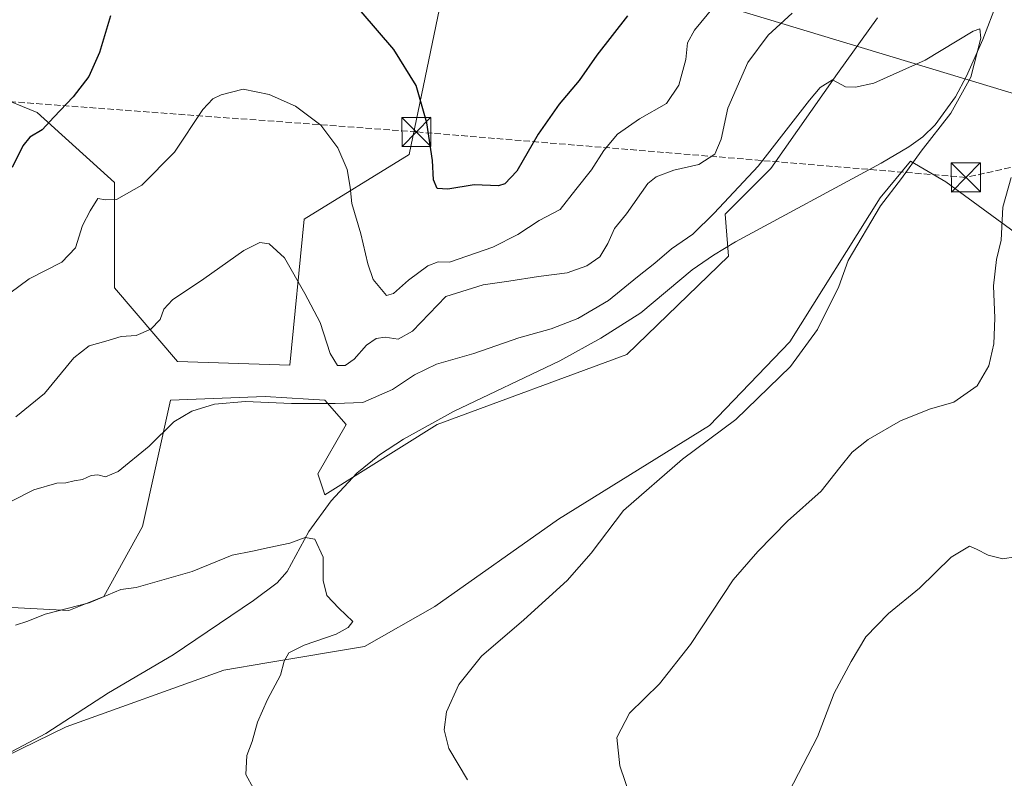
# Model space of a CAD drawing. Units: metres. Extents: x 566803 to 570253, y 4698677 to 4701026.
# Drawn here: x 569157 to 569411, y 4698890 to 4699086 of the extents above; entities that cross this region are included whole.
import ezdxf

# ---------------------------------------------------------------- set-up
doc = ezdxf.new("R2010")
doc.units = ezdxf.units.M
doc.header["$MEASUREMENT"] = 0
doc.linetypes.add('DGN Style 3', pattern=[2.307223458686699, 1.648016756204785, -0.6592067024819142])
for name, color, linetype, lineweight in [('Comarca CxS', 21, 'Continuous', 0), ('Conducción de hidrocarburos lineal', 6, 'DGN Style 3', 0), ('Corriente natural lineal', 142, 'Continuous', 13), ('Cultivos herbáceos CxS', 92, 'Continuous', 0), ('Cultivos leñosos CxS', 92, 'Continuous', 0), ('Curva de nivel maestra', 30, 'Continuous', 30), ('Curva de nivel normal', 30, 'Continuous', 0), ('Pastizal CxS', 92, 'Continuous', 0), ('Tendido', 6, 'Continuous', 0), ('Torre de tendido puntual', 7, 'Continuous', 0)]:
    doc.layers.add(name, color=color, linetype=linetype, lineweight=lineweight)

# ---------------------------------------------------------------- blocks, each defined once
blk = doc.blocks.new('*U5')
at = {"layer": 'Cultivos leñosos CxS', "color": 92, "linetype": 'Continuous', "lineweight": 0}
blk.add_polyline3d([(569133.1880999999, 4698886.201099999, 377.2600999999996), (569168.6831, 4698903.524499999, 377.9275000000052), (569209.3721000003, 4698918.247099999, 379.3007000000071), (569220.5103000002, 4698920.104499999, 379.540399999998), (569245.7314999999, 4698924.309900001, 381.1083000000072), (569263.9130999995, 4698934.704100001, 382.1913000000059), (569295.9451000001, 4698957.2235, 383.6347999999998), (569334.9029000001, 4698981.4747, 384.5650000000023), (569355.6813000003, 4699003.1271, 384.5619000000006), (569379.0553000001, 4699040.3715, 384.7744999999995), (569386.9011000004, 4699049.7927, 384.7997999999934), (569396.0571, 4699044.502699999, 386.9753000000055), (569462.8441000005, 4698995.4937, 401.4431999999942)], dxfattribs=at)
blk = doc.blocks.new('*U13')
at = {"layer": 'Cultivos herbáceos CxS', "color": 92, "linetype": 'Continuous', "lineweight": 0}
for points in [[(569462.8441000005, 4698995.4937, 401.4431999999942), (569396.0571, 4699044.502699999, 386.9753000000055), (569386.9011000004, 4699049.7927, 384.7997999999934), (569379.0553000001, 4699040.3715, 384.7744999999995), (569355.6813000003, 4699003.1271, 384.5619000000006), (569334.9029000001, 4698981.4747, 384.5650000000023), (569295.9451000001, 4698957.2235, 383.6347999999998), (569263.9130999995, 4698934.704100001, 382.1913000000059), (569245.7314999999, 4698924.309900001, 381.1083000000072), (569220.5103000002, 4698920.104499999, 379.540399999998), (569209.3721000003, 4698918.247099999, 379.3007000000071), (569168.6831, 4698903.524499999, 377.9275000000052), (569133.1880999999, 4698886.201099999, 377.2600999999996), (569114.1419000002, 4698865.415100001, 376.695000000007), (569089.0358999996, 4698827.303900001, 374.6875), (569061.3317999998, 4698798.841700001, 374.1364000000031), (569046.9946999997, 4698768.286499999, 372.6796999999933), (569027.9787, 4698747.246900001, 372.9125000000058), (569023.7884999998, 4698735.7645, 372.9520000000048), (569015.3230999997, 4698726.149900001, 374.0617999999959), (569003.7593, 4698700.854699999, 374.6128999999929), (569003.7577999998, 4698700.843800001, 374.6120999999985), (568818.2943000002, 4698699.0222, 376.7678000000014)], [(569268.2977999998, 4699104.7379, 404.3503000000055), (569257.3057000004, 4699051.5361, 398.6214000000036), (569230.1996999999, 4699034.858899999, 392.1971999999951), (569226.4634999996, 4698997.0843, 387.3562999999995), (569197.4370999997, 4698997.993100001, 388.4398999999976), (569181.1101000002, 4699017.050100001, 392.1438999999955), (569181.1095000004, 4699044.2775, 396.3006000000024), (569161.1533000004, 4699062.4277, 401.2940999999992), (569150.1009000001, 4699066.912699999, 403.6000000000058), (569126.0822999999, 4699096.3387, 410.4958999999944)], [(569153.0003000004, 4698934.524499999, 381.0828000000038), (569169.3280999997, 4698933.6161, 380.6420999999973), (569178.3992999997, 4698937.246900001, 381.0048999999999), (569188.3772999998, 4698955.396299999, 382.4545000000071), (569195.6341000004, 4698988.0681, 387.3068999999959), (569220.1259000005, 4698988.975099999, 386.1995000000024), (569231.2823000001, 4698988.318299999, 386.3735000000015), (569235.5460999999, 4698988.067299999, 386.5209000000032), (569240.9885, 4698981.7141, 384.4799999999959), (569233.7313000001, 4698969.008099999, 383.1071999999986), (569235.5462999997, 4698963.5635, 381.9787999999971), (569264.5724, 4698981.7137, 382.465200000006), (569313.5551000005, 4698999.8639, 382.3800999999949), (569339.8608999997, 4699025.273700001, 383.3203999999969), (569338.9540999997, 4699036.163699999, 385.0840999999928), (569350.7461000001, 4699047.961300001, 385.1500999999989), (569367.9814999999, 4699072.4649, 385.6251000000047), (569378.3994000005, 4699086.8693, 385.9853000000003)]]:
    blk.add_polyline3d(points, dxfattribs=at)
blk = doc.blocks.new('5TTEND')
at = {"layer": 'Comarca CxS', "color": 7, "linetype": 'Continuous', "lineweight": 0}
for p, q in [((-0.375, 0.3754), (0.375, -0.3746)), ((0.3720000000000001, 0.3784000000000001), (-0.3720000000000001, -0.3776))]:
    blk.add_line(p, q, dxfattribs=at)
at = {"layer": 'Comarca CxS', "color": 7, "linetype": 'Continuous', "lineweight": 0, "flags": 128}
blk.add_lwpolyline([(-0.375, -0.3746), (0.375, -0.3746), (0.375, 0.3754), (-0.375, 0.3754), (-0.3720000000000001, -0.3776)], dxfattribs=at)

msp = doc.modelspace()

# ---------------------------------------------------------------- linework, layer by layer
at = {"layer": 'Conducción de hidrocarburos lineal', "color": 6, "linetype": 'DGN Style 3', "lineweight": 0}
msp.add_polyline3d([(570247.1914999997, 4699253.427800001, 398.945200000002), (570210.3099999996, 4699235.17, 397.6325999999972), (570047.9400000004, 4699151.180000001, 401.4088000000047), (569905.2936000006, 4699141.652799999, 419.4646999999969), (569755.4068, 4699111.490300001, 413.1104999999953), (569692.039, 4699104.611099999, 413.7915000000066), (569502.8614999996, 4699068.0985, 401.3374999999942), (569401.1900000004, 4699045.630000001, 388.1564999999973), (569259.1893999996, 4699057.386499999, 399.5541999999987), (569089.6399999997, 4699070.021199999, 410.629700000005), (568961.0297999998, 4699118.4768, 399.6880999999994), (568868.7625000002, 4699149.116800001, 397.7526999999973), (568812.4589999998, 4699164.0393, 403.8147999999928), (568681.2763999999, 4699203.3902, 397.3772999999928), (568398.1359999999, 4699111.443, 383.0243999999948), (568275.3537999997, 4699051.7498, 376.8711000000039), (568160.7361000003, 4699034.604900001, 371.7774000000064), (568093.3925000001, 4699021.4375, 369.604800000001), (567990.341, 4699091.33, 358.1690999999992)], dxfattribs=at)
at = {"layer": 'Corriente natural lineal', "color": 142, "linetype": 'Continuous', "lineweight": 13}
msp.add_polyline3d([(569409.2600999996, 4699090.970100001, 385.5020999999979), (569405.5601000004, 4699081.300100001, 385.2385000000068), (569401.3800999997, 4699071.770099999, 384.8987000000052), (569398.5601000004, 4699066.4901, 384.790399999998), (569393.2401000002, 4699059.2601, 384.6980999999942), (569390.0500999996, 4699056.1601, 384.6524999999965), (569386.4700999996, 4699053.530099999, 384.4897999999957), (569379.3000999996, 4699049.270099999, 384.3049000000028), (569341.6700999998, 4699028.960100001, 383.3993000000046), (569335.9700999996, 4699025.5001, 383.8398000000016), (569330.4700999996, 4699021.7301, 384.043399999995), (569317.1601, 4699010.590100001, 383.7065000000002), (569306.8800999997, 4699004.0701, 383.6062999999995), (569296.2301000003, 4698998.1801, 383.466499999995), (569268.7801000001, 4698985.120100001, 382.8142999999982), (569255.8000999996, 4698977.960100001, 382.5377000000008), (569249.6300999997, 4698973.860099999, 382.3105000000069), (569243.7500999998, 4698969.190099999, 382.2356), (569237.1401000004, 4698961.960100001, 381.3870000000024), (569231.4001000002, 4698954.0801, 380.4545000000071), (569225.7701000003, 4698943.7301, 379.8190999999933), (569223.2100999998, 4698940.8301, 379.670299999998), (569217.0601000004, 4698936.190099999, 379.3861999999936), (569196.3300999999, 4698922.1501, 378.7008999999962), (569179.6201, 4698912.360099999, 378.1981999999989), (569163.3701, 4698901.800100001, 377.7621000000072), (569145.5800999999, 4698892.450099999, 377.3450000000012)], dxfattribs=at)
at = {"layer": 'Cultivos herbáceos CxS', "color": 92, "linetype": 'Continuous', "lineweight": 0}
for points in [[(569268.2977999998, 4699104.7379, 404.3503000000055), (569257.3057000004, 4699051.5361, 398.6214000000036), (569230.1996999999, 4699034.858899999, 392.1971999999951), (569226.4634999996, 4698997.0843, 387.3562999999995), (569197.4370999997, 4698997.993100001, 388.4398999999976), (569181.1101000002, 4699017.050100001, 392.1438999999955), (569181.1095000004, 4699044.2775, 396.3006000000024), (569161.1533000004, 4699062.4277, 401.2940999999992), (569150.1009000001, 4699066.912699999, 403.6000000000058), (569126.0822999999, 4699096.3387, 410.4958999999944)], [(569153.0003000004, 4698934.524499999, 381.0828000000038), (569169.3280999997, 4698933.6161, 380.6420999999973), (569178.3992999997, 4698937.246900001, 381.0048999999999), (569188.3772999998, 4698955.396299999, 382.4545000000071), (569195.6341000004, 4698988.0681, 387.3068999999959), (569220.1259000005, 4698988.975099999, 386.1995000000024), (569231.2823000001, 4698988.318299999, 386.3735000000015), (569235.5460999999, 4698988.067299999, 386.5209000000032), (569240.9885, 4698981.7141, 384.4799999999959), (569233.7313000001, 4698969.008099999, 383.1071999999986), (569235.5462999997, 4698963.5635, 381.9787999999971), (569264.5724, 4698981.7137, 382.465200000006), (569313.5551000005, 4698999.8639, 382.3800999999949), (569339.8608999997, 4699025.273700001, 383.3203999999969), (569338.9540999997, 4699036.163699999, 385.0840999999928), (569350.7461000001, 4699047.961300001, 385.1500999999989), (569367.9814999999, 4699072.4649, 385.6251000000047), (569378.3994000005, 4699086.8693, 385.9853000000003)], [(569462.8441000005, 4698995.4937, 401.4431999999942), (569396.0571, 4699044.502699999, 386.9753000000055), (569386.9011000004, 4699049.7927, 384.7997999999934), (569379.0553000001, 4699040.3715, 384.7744999999995), (569355.6813000003, 4699003.1271, 384.5619000000006), (569334.9029000001, 4698981.4747, 384.5650000000023), (569295.9451000001, 4698957.2235, 383.6347999999998), (569263.9130999995, 4698934.704100001, 382.1913000000059), (569245.7314999999, 4698924.309900001, 381.1083000000072), (569220.5103000002, 4698920.104499999, 379.540399999998), (569209.3721000003, 4698918.247099999, 379.3007000000071), (569168.6831, 4698903.524499999, 377.9275000000052), (569133.1880999999, 4698886.201099999, 377.2600999999996), (569114.1419000002, 4698865.415100001, 376.695000000007), (569089.0358999996, 4698827.303900001, 374.6875), (569061.3317999998, 4698798.841700001, 374.1364000000031)]]:
    msp.add_polyline3d(points, dxfattribs=at)
at = {"layer": 'Cultivos leñosos CxS', "color": 92, "linetype": 'Continuous', "lineweight": 0}
msp.add_polyline3d([(569462.8441000005, 4698995.4937, 401.4431999999942), (569396.0571, 4699044.502699999, 386.9753000000055), (569386.9011000004, 4699049.7927, 384.7997999999934), (569379.0553000001, 4699040.3715, 384.7744999999995), (569355.6813000003, 4699003.1271, 384.5619000000006), (569334.9029000001, 4698981.4747, 384.5650000000023), (569295.9451000001, 4698957.2235, 383.6347999999998), (569263.9130999995, 4698934.704100001, 382.1913000000059), (569245.7314999999, 4698924.309900001, 381.1083000000072), (569220.5103000002, 4698920.104499999, 379.540399999998), (569209.3721000003, 4698918.247099999, 379.3007000000071), (569168.6831, 4698903.524499999, 377.9275000000052), (569133.1880999999, 4698886.201099999, 377.2600999999996), (569114.1419000002, 4698865.415100001, 376.695000000007), (569089.0358999996, 4698827.303900001, 374.6875), (569061.3317999998, 4698798.841700001, 374.1364000000031)], dxfattribs=at)
at = {"layer": 'Curva de nivel maestra', "color": 30, "linetype": 'Continuous', "lineweight": 30, "elevation": 400, "flags": 128}
for points in [[(569180.0999999996, 4699087.440099999), (569177.25, 4699077.940099999), (569174.5, 4699071.7501), (569170.4500000002, 4699066.450099999), (569165.4500000002, 4699061.2301), (569162.4500000002, 4699057.960100001), (569159.2800000003, 4699056.050100001), (569157.4600000001, 4699053.8201), (569154.7199999997, 4699048.1801)], [(569313.7100000001, 4699087.380100001), (569305.7699999996, 4699077.2301), (569301.2599999999, 4699070.720100001), (569296.0499999998, 4699064.5601), (569290.6399999997, 4699056.770099999), (569285.1100000005, 4699047.2301), (569282.0099999999, 4699043.960100001), (569280.3700000001, 4699043.4101), (569274.0700000003, 4699043.690099999), (569267.29, 4699042.620100001), (569264.5, 4699042.720100001), (569263.5800000001, 4699045.030099999), (569263.3099999996, 4699049.9801), (569261.8799999999, 4699059.7401), (569259.0999999996, 4699069.4301), (569253.3399999999, 4699078.6601), (569244.9000000004, 4699088.5601)]]:
    msp.add_lwpolyline(points, dxfattribs=at)
at = {"layer": 'Curva de nivel normal', "color": 30, "linetype": 'Continuous', "lineweight": 0, "flags": 128}
for points, elevation in [([(569335.9900000002, 4699089.6601), (569331.0199999996, 4699083.6601), (569329.29, 4699080.440099999), (569328.8200000003, 4699076.100099999), (569327.0199999996, 4699069.440099999), (569323.8300000001, 4699064.770099999), (569316.8600000005, 4699060.770099999), (569311.1200000001, 4699056.770099999), (569307.5800000001, 4699052.5601), (569304.4699999997, 4699047.5801), (569300.4100000003, 4699042.520099999), (569296.3600000005, 4699037.290100001), (569290.9199999999, 4699034.4801), (569285.3499999996, 4699030.870100001), (569278.9199999999, 4699027.550100001), (569267.6900000004, 4699023.700099999), (569264.8399999999, 4699023.790100001), (569262.1100000005, 4699022.770099999), (569257.1600000003, 4699019.0601), (569253.29, 4699015.6501), (569251.4199999999, 4699015.050100001), (569247.9699999997, 4699019.210100001), (569246.6200000001, 4699023.280099999), (569244.7699999996, 4699031.0101), (569242.4500000002, 4699038.860099999), (569242.0599999996, 4699043.0801), (569241.2599999999, 4699047.6801), (569238.8799999999, 4699053.290100001), (569234.4299999997, 4699059.100099999), (569227.9400000004, 4699064.090100001), (569221.0999999996, 4699067.040100001), (569214.4400000004, 4699068.4301), (569208.7199999997, 4699066.940099999), (569206.5599999996, 4699065.940099999), (569203.9500000002, 4699063.170100001), (569196.6399999997, 4699052.1501), (569188.2100000001, 4699043.600099999), (569181.6399999997, 4699039.9001), (569178.7800000003, 4699039.840100001), (569176.7999999998, 4699040.1601), (569174.8700000001, 4699037.0101), (569172.8600000005, 4699033.1601), (569171.0300000003, 4699027.460100001), (569167.5099999999, 4699023.6801), (569159.1100000005, 4699019.420100001), (569151.7800000003, 4699013.970100001)], 395), ([(569356.3099999996, 4699088.100099999), (569350.0599999996, 4699082.440099999), (569344.7999999998, 4699075.370100001), (569339.7000000002, 4699063.520099999), (569337.9699999997, 4699055.520099999), (569336.3099999996, 4699051.6801), (569332.1799999997, 4699048.9901), (569325.7000000002, 4699047.4801), (569321.1399999997, 4699045.790100001), (569318.9600000001, 4699044.0701), (569313.4699999997, 4699036.220100001), (569310.4000000004, 4699032.380100001), (569308.6799999997, 4699028.540100001), (569306.5599999996, 4699025.100099999), (569303.2000000002, 4699022.7601), (569298.1399999997, 4699020.920100001), (569290.7599999999, 4699020.0001), (569283.0899999999, 4699018.8101), (569276.4400000004, 4699017.890100001), (569266.7800000003, 4699014.8101), (569258.1900000004, 4699005.870100001), (569254.4500000002, 4699003.8201), (569251.1100000005, 4699004.3301), (569248.7400000002, 4699003.970100001), (569246.2699999996, 4699002.210100001), (569243.0700000003, 4698998.640100001), (569240.7800000003, 4698996.9901), (569238.8099999996, 4698996.9801), (569236.8600000005, 4699000.0701), (569234.3300000001, 4699008.090100001), (569230.3499999996, 4699015.6501), (569225.0999999996, 4699024.840100001), (569221.1100000005, 4699028.4101), (569218.6900000004, 4699028.8201), (569214.5599999996, 4699026.770099999), (569204.2599999999, 4699019.440099999), (569196.0999999996, 4699013.9901), (569193.9100000003, 4699011.5801), (569192.9400000004, 4699008.860099999), (569190.5199999996, 4699006.360099999), (569186.7800000003, 4699004.7601), (569182.8399999999, 4699004.4901), (569178.9400000004, 4699003.280099999), (569174.5899999999, 4699002.100099999), (569170.6100000005, 4698999.0001), (569163.0099999999, 4698989.770099999), (569155.6500000004, 4698983.710100001)], 390), ([(569272.3600000005, 4698889.890100001), (569267.5800000001, 4698898.0001), (569266.3399999999, 4698902.770099999), (569266.9800000004, 4698907.4301), (569270.1200000001, 4698914.530099999), (569275.9600000001, 4698921.8301), (569286.9400000004, 4698931.200099999), (569298.1699999999, 4698941.440099999), (569304.3399999999, 4698948.440099999), (569312.7100000001, 4698959.4801), (569327.9699999997, 4698972.770099999), (569341.7699999996, 4698983.030099999), (569355.8600000005, 4698996.7501), (569362.8600000005, 4699006.280099999), (569368.3399999999, 4699017.440099999), (569370.7800000003, 4699024.1801), (569379.1200000001, 4699038.2601), (569384.54, 4699045.370100001), (569389.6799999997, 4699052.440099999), (569397.3200000003, 4699062.2301), (569402.4400000004, 4699071.530099999), (569405.04, 4699081.590100001), (569404.79, 4699084.040100001), (569403.1100000005, 4699083.4001), (569390.7199999997, 4699075.9101), (569377.4500000002, 4699070.030099999), (569372.7000000002, 4699068.9301), (569370.1299999999, 4699069.0601), (569366.7000000002, 4699070.8301), (569363.5, 4699068.870100001), (569360.7699999996, 4699065.640100001), (569347.5199999996, 4699048.5101), (569336.1699999999, 4699036.4101), (569330.6100000005, 4699030.9301), (569325.1500000004, 4699027.1601), (569320.8300000001, 4699023.450099999), (569316.3300000001, 4699019.940099999), (569308.79, 4699013.840100001), (569300.8600000005, 4699009.120100001), (569294.0300000003, 4699006.450099999), (569285.6299999999, 4699004.1601), (569274.0499999998, 4699000.090100001), (569264.3600000005, 4698997.360099999), (569258.6900000004, 4698994.590100001), (569252.9900000002, 4698990.7601), (569245.3399999999, 4698987.420100001), (569238.1600000003, 4698987.130100001), (569226.8799999999, 4698987.200099999), (569214.9600000001, 4698987.700099999), (569206.9800000004, 4698987.020099999), (569201.1100000005, 4698985.1601), (569196.4500000002, 4698982.390100001), (569190.1100000005, 4698976.100099999), (569182.1100000005, 4698969.5701), (569178.7800000003, 4698968.220100001), (569176.8700000001, 4698968.7501), (569175.1299999999, 4698968.550100001), (569172.8700000001, 4698967.540100001), (569170.7300000004, 4698967.190099999), (569168.5899999999, 4698966.690099999), (569166.2000000002, 4698966.600099999), (569160.3099999996, 4698964.8201), (569149.1900000004, 4698959.2301)], 385), ([(569318.5300000003, 4698873.5101), (569311.7400000002, 4698893.450099999), (569310.9600000001, 4698900.780099999), (569314.2599999999, 4698907.090100001), (569322.0099999999, 4698914.700099999), (569330.0499999998, 4698924.850099999), (569341.0300000003, 4698941.5701), (569347.4299999997, 4698948.920100001), (569355.1100000005, 4698956.7401), (569363.7800000003, 4698964.4801), (569368.6299999999, 4698970.6501), (569371.8300000001, 4698974.5701), (569375.9600000001, 4698977.8301), (569384.3300000001, 4698982.710100001), (569391.8200000003, 4698985.690099999), (569398.0999999996, 4698987.4801), (569404.0800000001, 4698991.7601), (569407.1399999997, 4698996.9001), (569408.4199999999, 4699002.620100001), (569408.7000000002, 4699009.270099999), (569408.3399999999, 4699017.630100001), (569409.1299999999, 4699024.420100001), (569410.3499999996, 4699029.4001), (569410.79, 4699037.970100001), (569412.9000000004, 4699045.5701)], 390), ([(569217.0700000003, 4698887.610099999), (569215.1100000005, 4698891.220100001), (569215.3700000001, 4698896.190099999), (569216.7000000002, 4698899.8101), (569218.0999999996, 4698904.790100001), (569220.7000000002, 4698910.640100001), (569224.0499999998, 4698916.9001), (569224.9600000001, 4698920.5601), (569226.1699999999, 4698922.690099999), (569230.1600000003, 4698924.6801), (569238.4699999997, 4698927.5601), (569241.54, 4698929.220100001), (569242.7800000003, 4698930.770099999), (569239.1200000001, 4698934.210100001), (569235.9900000002, 4698937.540100001), (569235.0700000003, 4698941.4001), (569235.0700000003, 4698947.4301), (569232.9400000004, 4698952.0701), (569230.4500000002, 4698952.5001), (569226.4500000002, 4698951.090100001), (569221.1100000005, 4698949.960100001), (569216.7800000003, 4698948.950099999), (569211.5800000001, 4698947.9901), (569201.2400000002, 4698943.7401), (569186.7800000003, 4698939.590100001), (569182.7699999996, 4698939.0701), (569174.5599999996, 4698935.590100001), (569163.25, 4698932.720100001), (569158.7300000004, 4698930.880100001), (569155.5300000003, 4698929.840100001)], 380.0000000000001), ([(569355.4800000004, 4698886.6501), (569362.8300000001, 4698900.970100001), (569367.2000000002, 4698912.3101), (569371.5800000001, 4698920.440099999), (569375.3200000003, 4698926.850099999), (569381.1600000003, 4698932.840100001), (569389.1900000004, 4698939.450099999), (569397.4000000004, 4698947.440099999), (569402.1500000004, 4698950.2401), (569403.9900000002, 4698949.4901), (569406.9199999999, 4698947.970100001), (569410.79, 4698947.0101), (569413.9600000001, 4698947.5601)], 395)]:
    msp.add_lwpolyline(points, dxfattribs=dict(at, elevation=elevation))
at = {"layer": 'Pastizal CxS', "color": 92, "linetype": 'Continuous', "lineweight": 0}
for points in [[(569126.0822999999, 4699096.3387, 410.4958999999944), (569150.1009000001, 4699066.912699999, 403.6000000000058), (569161.1533000004, 4699062.4277, 401.2940999999992), (569181.1095000004, 4699044.2775, 396.3006000000024), (569181.1101000002, 4699017.050100001, 392.1438999999955), (569197.4370999997, 4698997.993100001, 388.4398999999976), (569226.4634999996, 4698997.0843, 387.3562999999995), (569230.1996999999, 4699034.858899999, 392.1971999999951), (569257.3057000004, 4699051.5361, 398.6214000000036), (569268.2977999998, 4699104.7379, 404.3503000000055)], [(569268.2977999998, 4699104.7379, 404.3503000000055), (569257.3057000004, 4699051.5361, 398.6214000000036), (569230.1996999999, 4699034.858899999, 392.1971999999951), (569226.4634999996, 4698997.0843, 387.3562999999995), (569197.4370999997, 4698997.993100001, 388.4398999999976), (569181.1101000002, 4699017.050100001, 392.1438999999955), (569181.1095000004, 4699044.2775, 396.3006000000024), (569161.1533000004, 4699062.4277, 401.2940999999992), (569150.1009000001, 4699066.912699999, 403.6000000000058), (569126.0822999999, 4699096.3387, 410.4958999999944)], [(569378.3994000005, 4699086.8693, 385.9853000000003), (569367.9814999999, 4699072.4649, 385.6251000000047), (569350.7461000001, 4699047.961300001, 385.1500999999989), (569338.9540999997, 4699036.163699999, 385.0840999999928), (569339.8608999997, 4699025.273700001, 383.3203999999969), (569313.5551000005, 4698999.8639, 382.3800999999949), (569264.5724, 4698981.7137, 382.465200000006), (569235.5462999997, 4698963.5635, 381.9787999999971), (569233.7313000001, 4698969.008099999, 383.1071999999986), (569240.9885, 4698981.7141, 384.4799999999959), (569235.5460999999, 4698988.067299999, 386.5209000000032), (569231.2823000001, 4698988.318299999, 386.3735000000015), (569220.1259000005, 4698988.975099999, 386.1995000000024), (569195.6341000004, 4698988.0681, 387.3068999999959), (569188.3772999998, 4698955.396299999, 382.4545000000071), (569178.3992999997, 4698937.246900001, 381.0048999999999), (569169.3280999997, 4698933.6161, 380.6420999999973), (569153.0003000004, 4698934.524499999, 381.0828000000038)], [(569153.0003000004, 4698934.524499999, 381.0828000000038), (569169.3280999997, 4698933.6161, 380.6420999999973), (569178.3992999997, 4698937.246900001, 381.0048999999999), (569188.3772999998, 4698955.396299999, 382.4545000000071), (569195.6341000004, 4698988.0681, 387.3068999999959), (569220.1259000005, 4698988.975099999, 386.1995000000024), (569231.2823000001, 4698988.318299999, 386.3735000000015), (569235.5460999999, 4698988.067299999, 386.5209000000032), (569240.9885, 4698981.7141, 384.4799999999959), (569233.7313000001, 4698969.008099999, 383.1071999999986), (569235.5462999997, 4698963.5635, 381.9787999999971), (569264.5724, 4698981.7137, 382.465200000006), (569313.5551000005, 4698999.8639, 382.3800999999949), (569339.8608999997, 4699025.273700001, 383.3203999999969), (569338.9540999997, 4699036.163699999, 385.0840999999928), (569350.7461000001, 4699047.961300001, 385.1500999999989), (569367.9814999999, 4699072.4649, 385.6251000000047), (569378.3994000005, 4699086.8693, 385.9853000000003)]]:
    msp.add_polyline3d(points, dxfattribs=at)
at = {"layer": 'Tendido', "color": 6, "linetype": 'Continuous', "lineweight": 0}
msp.add_polyline3d([(570251.6316000001, 4698811.487000001, 382.7776000000013), (570103.1135, 4698856.9683, 437.1135999999969), (569910.9199999999, 4698915.609999999, 414.790599999993), (569652.6859999998, 4698994.6578, 418.4961000000039), (569566.1475000001, 4699021.136700001, 422.220100000006), (569281.2621999999, 4699107.4364, 407.4483000000037), (569100.04, 4699162.09, 408.0099000000046), (568864.7800000003, 4699234.41, 407.2713999999978), (568710.0300000003, 4699282.16, 404.8981000000058), (568527.0599999996, 4699338.32, 397.5518000000012), (568339.4046, 4699395.862199999, 391.2339999999967), (568081.0648999996, 4699473.967300001, 378.2168999999994), (567919.7309999998, 4699523.353399999, 378.8908999999985), (567734.2483999999, 4699579.4834, 371.4321999999956), (567549.5499999998, 4699636.91, 366.7930000000051), (567382.5099999999, 4699687.350000001, 366.7443000000058), (567207.1350999996, 4699741.0211, 365.1426000000066), (567039.5999999996, 4699792.5, 365.3772000000026), (566814.3015000002, 4699860.466700001, 364.9878000000026)], dxfattribs=at)

# ---------------------------------------------------------------- block references
at = {"layer": 'Cultivos herbáceos CxS', "color": 92, "linetype": 'Continuous', "lineweight": 0}
msp.add_blockref('*U13', (0, 0), dxfattribs=at)
at = {"layer": 'Cultivos leñosos CxS', "color": 92, "linetype": 'Continuous', "lineweight": 0}
msp.add_blockref('*U5', (0, 0), dxfattribs=at)
at = {"layer": 'Torre de tendido puntual', "color": 7, "linetype": 'Continuous', "lineweight": 0, "xscale": 10, "yscale": 10, "zscale": 10}
for p in [(569259.1893999996, 4699057.386499999, 399.5541999999987), (569401.1900000004, 4699045.630000001, 388.1564999999973)]:
    msp.add_blockref('5TTEND', p, dxfattribs=at)

doc.saveas('drawing.dxf')
